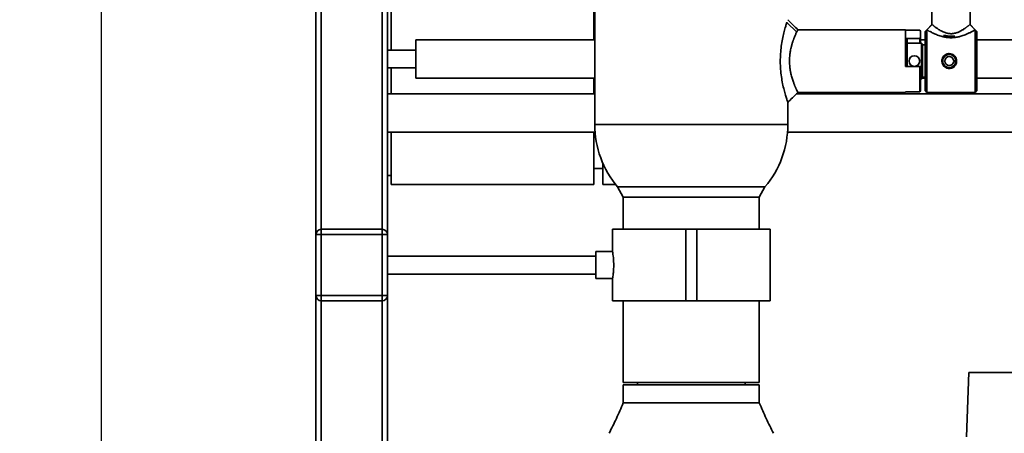
# Paper-space layout 'Blatt2' of a CAD drawing. Units: millimetres. Extents: x 0 to 5940, y 0 to 4200.
# Drawn here: x 2809 to 3360, y 2654 to 2885 of the extents above; entities that cross this region are included whole.
import ezdxf

# ---------------------------------------------------------------- set-up
doc = ezdxf.new("R2010")
doc.units = ezdxf.units.MM
doc.layers.add('1', color=7, linetype='Continuous')
doc.styles.add('SLDTEXTSTYLE0', font='TXT', dxfattribs={"width": 0.605})
doc.dimstyles.new('SLDDIMSTYLE0', dxfattribs={"dimtxt": 35, "dimasz": 25, "dimexe": 0, "dimexo": 0.0625, "dimgap": 8.75, "dimtad": 1, "dimdec": 1, "dimrnd": 1e-09, "dimzin": 4, "dimdsep": 46, "dimtxsty": 'SLDTEXTSTYLE0', "dimsah": 1, "dimcen": 0.09, "dimadec": 0, "dimazin": 1, "dimtfac": 1, "dimtdec": 1, "dimtofl": 0, "dimtmove": 0, "dimatfit": 3, "dimfxl": 1, "dimfrac": 2, "dimtolj": 1, "dimtzin": 12, "dimarcsym": 0})

# ---------------------------------------------------------------- blocks, each defined once
blk = doc.blocks.new('_D_5')
at = {"layer": '1', "ltscale": 10}
for p, q in [((3007.21, 3293.19), (2845.21, 3293.19)), ((2855.21, 1693.19), (2855.21, 3293.19)), ((3345.21, 1693.19), (2845.21, 1693.19))]:
    blk.add_line(p, q, dxfattribs=at)
for points in [[(2855.21, 3293.19), (2851.21, 3268.19), (2859.21, 3268.19)], [(2855.21, 1693.19), (2859.21, 1718.19), (2851.21, 1718.19)]]:
    blk.add_solid(points, dxfattribs=at)
at = {"layer": '1', "ltscale": 10, "insert": (2810.09, 2400.95), "char_height": 35, "attachment_point": 1, "rotation": 90, "style": 'SLDTEXTSTYLE0'}
blk.add_mtext('ca. 1650', dxfattribs=at)

psp = doc.layouts.new('Blatt2')

# ---------------------------------------------------------------- linework, layer by layer
at = {"color": 7, "linetype": 'Continuous', "lineweight": 35, "ltscale": 10}
for p, q in [((2975.21, 2765.19), (2975.21, 3290.19)), ((2978.21, 2768.19), (2978.21, 3293.19)), ((3012.21, 2768.19), (3012.21, 3293.19)), ((3015.21, 2765.19), (3015.21, 3290.19)), ((3017.21, 3293.19), (3017.21, 2868.32)), ((3130.71, 3293.19), (3130.71, 2873.97)), ((3319.86, 3014.33), (3319.86, 2882.68)), ((3341.16, 2882.68), (3341.16, 3014.33)), ((3131.21, 2897.66), (3131.21, 2826.71)), ((3238.73, 2883.89), (3238.67, 2883.7)), ((3238.67, 2883.7), (3244.17, 2878.41)), ((3319.86, 2882.69), (3317.01, 2879.69)), ((3319.97, 2882.59), (3317.01, 2879.6)), ((3341.04, 2882.59), (3341.14, 2882.68)), ((3344.01, 2879.6), (3341.04, 2882.59)), ((3344.01, 2879.69), (3341.16, 2882.69)), ((3305.01, 2879.69), (3244.81, 2879.69)), ((3305.01, 2859.09), (3305.01, 2879.69)), ((3305.01, 2879.41), (3313.01, 2879.41)), ((3313.01, 2879.41), (3313.51, 2878.9)), ((3313.51, 2875.33), (3313.51, 2878.9)), ((3317.01, 2879.69), (3316.01, 2878.69)), ((3316.01, 2878.69), (3316.01, 2845.69)), ((3317.01, 2879.69), (3317.01, 2844.69)), ((3345.01, 2878.69), (3344.01, 2879.69)), ((3344.01, 2844.69), (3344.01, 2879.69)), ((3345.01, 2862.19), (3345.01, 2878.69)), ((3131.21, 2873.97), (3031.09, 2873.97)), ((3031.09, 2863.32), (3031.09, 2873.97)), ((3305.01, 2874.81), (3313.01, 2874.81)), ((3306.01, 2874.34), (3305.01, 2874.68)), ((3306.01, 2862.19), (3306.01, 2874.34)), ((3314.01, 2872.19), (3306.01, 2872.19)), ((3313.01, 2874.81), (3313.51, 2875.33)), ((3313.01, 2874.81), (3313.01, 2872.19)), ((3316.01, 2873.97), (3313.51, 2873.97)), ((3314.51, 2871.69), (3314.01, 2872.19)), ((3314.01, 2862.19), (3314.01, 2872.19)), ((3314.51, 2862.19), (3314.51, 2871.69)), ((3316.01, 2871.17), (3314.51, 2871.17)), ((3446.04, 2873.97), (3345.01, 2873.97)), ((3031.09, 2868.32), (3015.21, 2868.32)), ((3031.09, 2852.67), (3031.09, 2863.32)), ((3313.01, 2859.09), (3305.01, 2859.09)), ((3306.01, 2859.09), (3306.01, 2862.19)), ((3313.01, 2844.97), (3313.01, 2859.09)), ((3313.01, 2859.09), (3313.51, 2859.09)), ((3313.51, 2845.47), (3313.51, 2859.09)), ((3314.01, 2852.19), (3314.01, 2862.19)), ((3314.51, 2852.69), (3314.51, 2862.19)), ((3332, 2862.38), (3333.12, 2862.47)), ((3332, 2861.99), (3333.12, 2861.9)), ((3333.12, 2862.47), (3333.5, 2862.5)), ((3333.5, 2861.87), (3333.12, 2861.9)), ((3345.01, 2845.69), (3345.01, 2862.19)), ((3015.21, 2858.32), (3031.09, 2858.32)), ((3017.21, 2858.32), (3017.21, 2843.84)), ((3031.09, 2852.67), (3131.21, 2852.67)), ((3130.71, 2852.67), (3130.71, 2843.84)), ((3313.51, 2852.19), (3314.01, 2852.19)), ((3314.01, 2852.19), (3314.51, 2852.69)), ((3314.49, 2852.67), (3316.01, 2852.67)), ((3314.51, 2853.2), (3316.01, 2853.2)), ((3345.01, 2852.67), (3439.06, 2852.67)), ((3131.21, 2843.84), (3015.21, 2843.84)), ((3429.43, 2843.84), (3243.96, 2843.84)), ((3244.81, 2844.69), (3305.01, 2844.69)), ((3305.01, 2844.97), (3313.01, 2844.97)), ((3305.01, 2844.69), (3305.01, 2844.97)), ((3313.01, 2844.97), (3313.51, 2845.47)), ((3316.01, 2845.69), (3317.01, 2844.69)), ((3317.01, 2844.69), (3344.01, 2844.69)), ((3344.01, 2844.69), (3345.01, 2845.69)), ((3239.21, 2826.71), (3239.21, 2839.09)), ((3131.21, 2826.71), (3239.21, 2826.71)), ((3015.21, 2822.54), (3131.37, 2822.54)), ((3017.21, 2822.54), (3017.21, 2793.19)), ((3130.71, 2822.54), (3130.71, 2793.19)), ((3239.05, 2822.54), (3429.43, 2822.54)), ((3135.71, 2793.19), (3135.71, 2805.13)), ((3135.71, 2802.19), (3130.71, 2802.19)), ((3015.21, 2798.19), (3017.21, 2798.19)), ((3017.21, 2793.19), (3130.71, 2793.19)), ((3142.88, 2793.19), (3135.71, 2793.19)), ((3143.99, 2791.83), (3147.16, 2786.19)), ((3226.43, 2791.83), (3143.99, 2791.83)), ((3223.26, 2786.19), (3226.43, 2791.83)), ((3147.16, 2786.19), (3147.16, 2768.19)), ((3147.16, 2786.19), (3223.26, 2786.19)), ((3223.26, 2768.19), (3223.26, 2786.19)), ((2978.21, 2765.19), (2978.21, 2768.19)), ((2978.21, 2768.19), (3012.21, 2768.19)), ((3012.21, 2765.19), (3012.21, 2768.19)), ((3141.16, 2768.19), (3141.16, 2755.67)), ((3141.16, 2768.19), (3182.21, 2768.19)), ((3182.21, 2768.19), (3182.21, 2728.19)), ((3182.21, 2768.19), (3188.21, 2768.19)), ((3188.21, 2768.19), (3188.21, 2728.19)), ((3188.21, 2768.19), (3229.26, 2768.19)), ((3229.26, 2728.19), (3229.26, 2768.19)), ((2975.21, 2731.19), (2975.21, 2765.19)), ((2975.21, 2765.19), (2978.21, 2765.19)), ((3012.21, 2765.19), (2978.21, 2765.19)), ((2978.21, 2765.19), (2978.21, 2731.19)), ((3012.21, 2731.19), (3012.21, 2765.19)), ((3012.21, 2765.19), (3015.21, 2765.19)), ((3015.21, 2765.19), (3015.21, 2731.19)), ((3141.16, 2755.69), (3131.8, 2755.69)), ((3131.8, 2748.19), (3131.8, 2755.69)), ((3131.8, 2753.19), (3015.21, 2753.19)), ((3131.8, 2740.69), (3131.8, 2748.19)), ((3015.21, 2743.19), (3131.8, 2743.19)), ((3131.8, 2740.69), (3141.17, 2740.69)), ((3141.16, 2740.78), (3141.16, 2728.19)), ((2975.21, 2731.19), (2978.21, 2731.19)), ((2975.21, 1748.19), (2975.21, 2731.19)), ((2978.21, 2728.19), (2978.21, 2731.19)), ((2978.21, 2731.19), (3012.21, 2731.19)), ((3012.21, 2728.19), (2978.21, 2728.19)), ((2978.21, 1748.19), (2978.21, 2728.19)), ((3012.21, 2728.19), (3012.21, 2731.19)), ((3012.21, 2731.19), (3015.21, 2731.19)), ((3012.21, 1748.19), (3012.21, 2728.19)), ((3015.21, 1943.19), (3015.21, 2731.19)), ((3141.16, 2728.19), (3182.21, 2728.19)), ((3147.16, 2728.19), (3147.16, 2682.58)), ((3182.21, 2728.19), (3188.21, 2728.19)), ((3188.21, 2728.19), (3229.26, 2728.19)), ((3223.26, 2682.58), (3223.26, 2728.19)), ((3340.46, 2688.19), (3339.21, 2652.19)), ((3340.46, 2688.19), (3347.67, 2688.19)), ((3347.67, 2688.19), (3377.95, 2688.19)), ((3147.16, 2682.58), (3223.26, 2682.58)), ((3147.16, 2681.19), (3147.16, 2671.19)), ((3147.16, 2681.19), (3223.26, 2681.19)), ((3155.06, 2682.58), (3155.06, 2681.19)), ((3215.36, 2681.19), (3215.36, 2682.58)), ((3223.26, 2671.19), (3223.26, 2681.19))]:
    psp.add_line(p, q, dxfattribs=at)
at = {"color": 7, "linetype": 'Continuous', "lineweight": 35, "ltscale": 100}
psp.add_circle((3310.01, 2862.19), 3, dxfattribs=at)
for centre, radius, start, end in [((3329.51, 2862.19), 4, 4.5, 355.5), ((3329.51, 2862.19), 2.5, 4.5, 355.5), ((3185.21, 2826.71), 54, 180, 220.2428), ((3185.21, 2826.71), 54, 319.7572, 0), ((2978.21, 2765.19), 3, 90, 180), ((3012.21, 2765.19), 3, 0, 90), ((2978.21, 2731.19), 3, 180, 270), ((3012.21, 2731.19), 3, 270, 0)]:
    psp.add_arc(centre, radius, start, end, dxfattribs=at)
at = {"color": 7, "linetype": 'Continuous', "lineweight": 35, "ltscale": 10}
for points, knots in [([(3238.67, 2883.7), (3238.45, 2883.04), (3238.03, 2881.73), (3237.2, 2878.84), (3236.38, 2875.43), (3235.66, 2871.56), (3235.16, 2867.39), (3234.94, 2863.04), (3235.04, 2858.67), (3235.44, 2854.42), (3236.08, 2850.42), (3236.87, 2846.82), (3237.7, 2843.73), (3238.46, 2841.27), (3238.99, 2839.7), (3239.24, 2838.99), (3239.19, 2839.14), (3239.18, 2839.17)], [0, 0, 0, 0, 0.0702214, 0.1406329, 0.2112382, 0.281606, 0.3522411, 0.4227248, 0.4930811, 0.5636339, 0.6338561, 0.7044745, 0.7747517, 0.8453142, 0.9158358, 0.9859675, 1, 1, 1, 1]), ([(3244.81, 2879.69), (3243.96, 2880.53), (3242.1, 2882.4), (3240.23, 2884.27), (3239.21, 2885.29)], [0, 0, 0, 0, 0.45193, 1, 1, 1, 1]), ([(3319.87, 2882.68), (3319.87, 2882.68), (3319.83, 2882.71), (3319.91, 2882.65), (3319.97, 2882.59)], [0, 0, 0, 0, 0.118883, 1, 1, 1, 1]), ([(3319.97, 2882.59), (3320.03, 2882.54), (3320.15, 2882.44), (3320.38, 2882.25), (3320.56, 2882.1), (3320.68, 2882), (3320.83, 2881.88), (3321.01, 2881.74), (3321.3, 2881.51), (3321.71, 2881.19), (3322.27, 2880.78), (3322.87, 2880.34), (3323.61, 2879.85), (3324.45, 2879.33), (3325.49, 2878.77), (3326.54, 2878.29), (3327.61, 2877.91), (3328.4, 2877.71), (3329.03, 2877.6), (3329.5, 2877.53), (3330, 2877.49), (3330.37, 2877.48), (3330.84, 2877.48), (3331.51, 2877.52), (3332.47, 2877.67), (3333.42, 2877.92), (3334.27, 2878.21), (3335.02, 2878.53), (3335.7, 2878.86), (3336.33, 2879.2), (3336.92, 2879.55), (3337.32, 2879.8), (3337.73, 2880.06), (3338.12, 2880.32), (3338.61, 2880.67), (3339.04, 2880.99), (3339.43, 2881.29), (3339.69, 2881.49), (3339.92, 2881.67), (3340.12, 2881.83), (3340.37, 2882.03), (3340.59, 2882.21), (3340.78, 2882.37), (3340.94, 2882.49), (3341.01, 2882.56), (3341.04, 2882.59)], [0, 0, 0, 0, 0.031593, 0.063679, 0.073224, 0.084728, 0.095162, 0.108657, 0.125229, 0.156444, 0.187582, 0.218878, 0.24998, 0.292692, 0.328472, 0.375324, 0.408759, 0.439327, 0.452941, 0.468619, 0.484253, 0.499808, 0.502695, 0.527979, 0.562804, 0.593798, 0.62182, 0.649965, 0.67497, 0.699956, 0.724953, 0.749966, 0.753136, 0.781179, 0.805167, 0.828176, 0.851582, 0.875009, 0.878498, 0.897945, 0.919414, 0.937618, 0.959275, 0.980417, 1, 1, 1, 1]), ([(3244.81, 2844.69), (3244.81, 2844.69), (3244.82, 2844.67), (3244.66, 2844.98), (3244.26, 2845.77), (3243.92, 2846.5), (3243.74, 2846.9), (3243.54, 2847.33), (3243.37, 2847.71), (3243.22, 2848.06), (3243.08, 2848.4), (3242.87, 2848.93), (3242.67, 2849.44), (3242.52, 2849.82), (3242.37, 2850.23), (3242.12, 2850.93), (3241.76, 2852.02), (3241.41, 2853.19), (3241.1, 2854.4), (3240.86, 2855.43), (3240.7, 2856.28), (3240.58, 2856.93), (3240.48, 2857.59), (3240.39, 2858.26), (3240.34, 2858.72), (3240.31, 2858.96), (3240.31, 2859.02), (3240.26, 2859.49), (3240.2, 2860.28), (3240.15, 2861.38), (3240.14, 2862.64), (3240.19, 2864.07), (3240.31, 2865.49), (3240.47, 2866.72), (3240.66, 2867.91), (3240.87, 2868.99), (3241.09, 2869.92), (3241.28, 2870.67), (3241.48, 2871.41), (3241.72, 2872.22), (3241.93, 2872.88), (3242.12, 2873.43), (3242.25, 2873.82), (3242.41, 2874.26), (3242.64, 2874.86), (3242.94, 2875.63), (3243.28, 2876.44), (3243.62, 2877.22), (3243.92, 2877.87), (3244.09, 2878.24), (3244.17, 2878.41)], [0, 0, 0, 0, 0.0049261, 0.0756468, 0.1468074, 0.1646, 0.1824149, 0.2002539, 0.2181098, 0.2263092, 0.2381402, 0.2535959, 0.279078, 0.2860204, 0.2880445, 0.3152569, 0.3455166, 0.3749174, 0.4034302, 0.4312318, 0.4454273, 0.4596758, 0.4739395, 0.488125, 0.5022126, 0.5023393, 0.5032975, 0.5059226, 0.531638, 0.5522754, 0.5730496, 0.6087633, 0.6391833, 0.6611473, 0.6866465, 0.7156006, 0.7329748, 0.7506177, 0.7685705, 0.7868793, 0.8109016, 0.8205199, 0.8315751, 0.8440467, 0.8579216, 0.884652, 0.9163075, 0.9417879, 0.974116, 1, 1, 1, 1]), ([(3244.17, 2878.41), (3244.23, 2878.53), (3244.37, 2878.82), (3244.53, 2879.14), (3244.63, 2879.35), (3244.69, 2879.48), (3244.73, 2879.56), (3244.78, 2879.64), (3244.8, 2879.68), (3244.81, 2879.69), (3244.81, 2879.69), (3244.81, 2879.69)], [0, 0, 0, 0, 0.155672, 0.358647, 0.515837, 0.590255, 0.675605, 0.771789, 0.935546, 0.991341, 1, 1, 1, 1]), ([(3317.01, 2879.6), (3317.01, 2879.64), (3317.01, 2879.68), (3317.01, 2879.69), (3317.01, 2879.69)], [0, 0, 0, 0, 0.680063, 1, 1, 1, 1]), ([(3344.01, 2879.6), (3344.01, 2879.6), (3344.01, 2879.6), (3344.01, 2879.6), (3344.01, 2879.6), (3344, 2879.6), (3343.99, 2879.6), (3343.96, 2879.57), (3343.8, 2879.49), (3343.43, 2879.28), (3342.76, 2878.92), (3342.07, 2878.56), (3341.36, 2878.2), (3340.71, 2877.88), (3339.96, 2877.53), (3339.01, 2877.12), (3337.87, 2876.67), (3336.62, 2876.24), (3335.5, 2875.92), (3334.44, 2875.66), (3333.42, 2875.47), (3332.38, 2875.34), (3331.45, 2875.26), (3330.79, 2875.24), (3330.17, 2875.25), (3329.57, 2875.26), (3328.79, 2875.32), (3328.03, 2875.41), (3327.33, 2875.52), (3326.63, 2875.65), (3326.16, 2875.76), (3325.83, 2875.84), (3325.24, 2875.99), (3324.25, 2876.28), (3323, 2876.72), (3321.78, 2877.21), (3320.61, 2877.73), (3319.57, 2878.24), (3318.54, 2878.76), (3317.8, 2879.16), (3317.36, 2879.41), (3317.26, 2879.46), (3317.25, 2879.47)], [0, 0, 0, 0, 0.000003, 0.000022, 0.000077, 0.00028, 0.001065, 0.004154, 0.016388, 0.064695, 0.100817, 0.144963, 0.170065, 0.197198, 0.226352, 0.25749, 0.300397, 0.343326, 0.376367, 0.401967, 0.437304, 0.463159, 0.488888, 0.514494, 0.517736, 0.539664, 0.564058, 0.582658, 0.602846, 0.623004, 0.643114, 0.644047, 0.65215, 0.695843, 0.734395, 0.771911, 0.821112, 0.864049, 0.90066, 0.965159, 0.996354, 1, 1, 1, 1]), ([(3326.37, 2876.68), (3326.7, 2876.59), (3327.35, 2876.42), (3328.72, 2876.16), (3330.14, 2876.04), (3331.57, 2876.11), (3332.28, 2876.17), (3332.63, 2876.24), (3332.63, 2876.24)], [0, 0, 0, 0, 0.172898, 0.333525, 0.666981, 0.831283, 0.999745, 1, 1, 1, 1]), ([(3344.01, 2879.69), (3344.01, 2879.69), (3344.01, 2879.69), (3344.01, 2879.67), (3344.01, 2879.63), (3344.01, 2879.6)], [0, 0, 0, 0, 0.119782, 0.55976, 1, 1, 1, 1]), ([(3313.51, 2875.33), (3313.51, 2874.97), (3313.51, 2874.32), (3313.51, 2872.85), (3313.51, 2872.19)], [0, 0, 0, 0, 0.5456582, 1, 1, 1, 1]), ([(3329.51, 2866.34), (3329.97, 2866.29), (3330.89, 2866.21), (3332.11, 2865.51), (3333.06, 2864.48), (3333.62, 2863.17), (3333.71, 2861.76), (3333.34, 2860.42), (3332.56, 2859.27), (3331.43, 2858.42), (3330.34, 2858.08), (3329.23, 2858.01), (3328.13, 2858.19), (3326.9, 2858.86), (3325.95, 2859.9), (3325.39, 2861.2), (3325.3, 2862.61), (3325.67, 2863.96), (3326.45, 2865.11), (3327.58, 2865.95), (3328.67, 2866.3), (3329.32, 2866.33), (3329.51, 2866.34)], [0, 0, 0, 0, 0.052649, 0.105261, 0.158813, 0.213019, 0.266225, 0.318376, 0.370974, 0.424852, 0.478929, 0.5, 0.552649, 0.605261, 0.658813, 0.713019, 0.766225, 0.818376, 0.870974, 0.924852, 0.978929, 1, 1, 1, 1]), ([(3239.21, 2839.09), (3240.05, 2839.93), (3241.92, 2841.8), (3243.78, 2843.67), (3244.81, 2844.69)], [0, 0, 0, 0, 0.452014, 1, 1, 1, 1]), ([(3141.16, 2755.67), (3141.17, 2755.6), (3141.2, 2755.46), (3141.39, 2754.23), (3141.61, 2752.38), (3141.78, 2750.24), (3141.79, 2748.79), (3141.8, 2748.19)], [0, 0, 0, 0, 0.204276, 0.41605, 0.630372, 0.846178, 1, 1, 1, 1]), ([(3141.8, 2748.19), (3141.79, 2747.35), (3141.76, 2745.68), (3141.56, 2743.44), (3141.33, 2741.76), (3141.17, 2740.78), (3141.17, 2740.78), (3141.17, 2740.78)], [0, 0, 0, 0, 0.212713, 0.425352, 0.639937, 0.855835, 1, 1, 1, 1]), ([(3147.16, 2671.19), (3145.9, 2668.26), (3143.44, 2662.51), (3140.6, 2656.93), (3139.21, 2654.19)], [0, 0, 0, 0, 0.50843, 1, 1, 1, 1]), ([(3147.16, 2671.19), (3147.22, 2671.19), (3147.35, 2671.19), (3148.36, 2671.19), (3149.95, 2671.19), (3152.16, 2671.19), (3154.93, 2671.19), (3158.23, 2671.19), (3161.98, 2671.19), (3166.13, 2671.19), (3170.61, 2671.19), (3175.33, 2671.19), (3180.23, 2671.19), (3185.21, 2671.19), (3190.19, 2671.19), (3195.08, 2671.19), (3199.81, 2671.19), (3204.29, 2671.19), (3208.44, 2671.19), (3212.19, 2671.19), (3215.48, 2671.19), (3218.26, 2671.19), (3220.46, 2671.19), (3222.08, 2671.19), (3222.99, 2671.19), (3223.37, 2671.19), (3223.26, 2671.19), (3223.26, 2671.19)], [0, 0, 0, 0, 0.041665, 0.08333, 0.124995, 0.16666, 0.208325, 0.24999, 0.291655, 0.33332, 0.374985, 0.416651, 0.458316, 0.499981, 0.541646, 0.583311, 0.624976, 0.666641, 0.708306, 0.749971, 0.791636, 0.833301, 0.874966, 0.916631, 0.958296, 0.999961, 1, 1, 1, 1]), ([(3231.21, 2654.19), (3229.81, 2656.93), (3226.98, 2662.51), (3224.51, 2668.26), (3223.26, 2671.19)], [0, 0, 0, 0, 0.4915702, 1, 1, 1, 1])]:
    psp.add_open_spline(points, degree=3, knots=knots, dxfattribs=at)
psp.add_open_spline([(3333.12, 2861.9), (3333.03, 2861.45), (3332.86, 2860.53), (3331.97, 2859.41), (3330.76, 2858.69), (3329.36, 2858.48), (3327.99, 2858.8), (3326.83, 2859.61), (3326.06, 2860.8), (3325.79, 2862.19), (3326.06, 2863.58), (3326.83, 2864.76), (3327.99, 2865.58), (3329.36, 2865.9), (3330.76, 2865.69), (3331.97, 2864.96), (3332.86, 2863.84), (3333.03, 2862.93), (3333.12, 2862.47)], degree=3, dxfattribs=at)

# ---------------------------------------------------------------- dimensions: what is measured, and where the dimension line sits
at = {"layer": '1', "ltscale": 10}
dim = psp.add_linear_dim(base=(2855.21, 3293.19), p1=(3355.21, 1693.19), p2=(3017.21, 3293.19), angle=90, dimstyle='SLDDIMSTYLE0', dxfattribs=at)
dim.commit()
dim.dimension.update_dxf_attribs({"geometry": '_D_5', "text_midpoint": (2855.21, 2493.19), "dimtype": 160})

doc.saveas('drawing.dxf')
